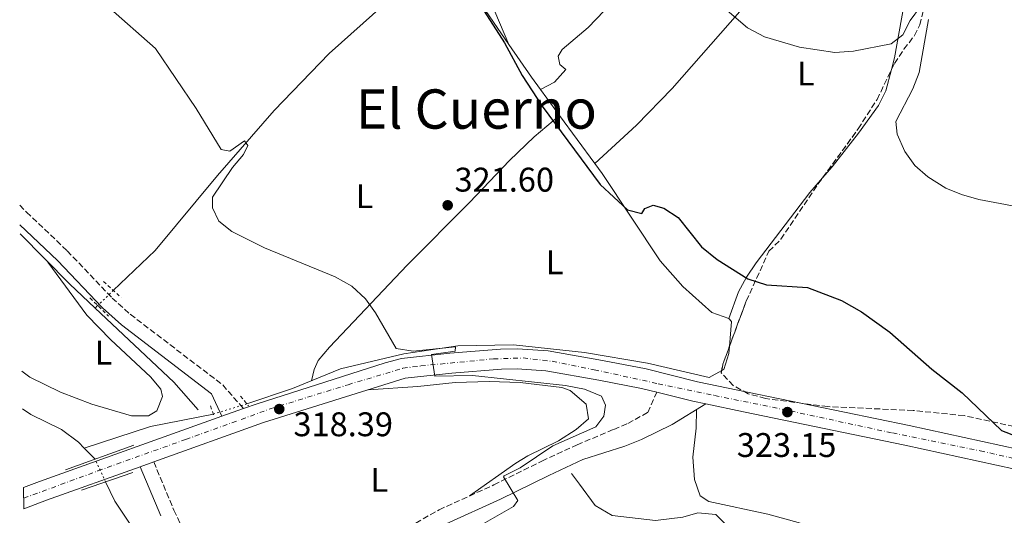
# Model space of a CAD drawing. Units: metres. Extents: x 594118 to 597570, y 4705937 to 4708296.
# Drawn here: x 594126 to 594415, y 4707461 to 4707606 of the extents above; entities that cross this region are included whole.
import ezdxf
from ezdxf.enums import TextEntityAlignment as Align

# ---------------------------------------------------------------- set-up
doc = ezdxf.new("R2010")
doc.units = ezdxf.units.M
doc.header["$MEASUREMENT"] = 0
for name, pattern in [('DGN Style 2', [1.7399219301090239, 1.043953158065414, -0.6959687720436097]), ('DGN Style 3', [2.435890702152634, 1.739921930109024, -0.6959687720436097]), ('DGN Style 4', [2.7856150101045474, 1.391937544087219, -0.6959687720436097, 0.001739921930109024, -0.6959687720436097]), ('DGN Style 5', [1.217945351076317, 0.5219765790327072, -0.6959687720436097])]:
    doc.linetypes.add(name, pattern=pattern)
for name, color, linetype, lineweight in [('Acequia sin especificar', 4, 'Continuous', 0), ('Acequia sin especificar no vista', 4, 'DGN Style 5', 0), ('Balsa-alberca', 142, 'Continuous', 0), ('Camino', 7, 'DGN Style 3', 0), ('Carretera', 9, 'Continuous', 0), ('Cota de punto acotado terreno', 7, 'Continuous', 0), ('Curva de nivel directora', 30, 'Continuous', 30), ('Curva de nivel intermedia', 30, 'Continuous', 0), ('Eje de carretera', 7, 'DGN Style 4', 0), ('Etiqueta de uso rústico', 92, 'Continuous', 0), ('Línea de asfalto', 7, 'Continuous', 13), ('Línea de cambio de uso (parcela vista)', 92, 'Continuous', 0), ('Margen derecho', 7, 'Continuous', 0), ('Pontón-alcantarilla (pasos de agua)', 1, 'DGN Style 2', 0), ('Puente', 1, 'Continuous', 0), ('Punto acotado terreno (símbolo)', 7, 'Continuous', 0), ('Texto de rotulación de espacio menor sin especificar', 7, 'Continuous', 0), ('Zona arbolada', 92, 'DGN Style 3', 0)]:
    doc.layers.add(name, color=color, linetype=linetype, lineweight=lineweight)
doc.styles.add('Style-Arial', font='arial.ttf')

# ---------------------------------------------------------------- blocks, each defined once
blk = doc.blocks.new('5PATER')
at = {"layer": 'Balsa-alberca', "linetype": 'Continuous', "lineweight": 0}
h = blk.add_hatch(color=51, dxfattribs=at)
edge = h.paths.add_edge_path()
edge.add_ellipse((0, 0), major_axis=(-0.1095731443231308, -0.1110710700762829), ratio=0.9994222409660317, start_angle=0, end_angle=360)

msp = doc.modelspace()

# ---------------------------------------------------------------- linework, layer by layer
at = {"layer": 'Acequia sin especificar', "color": 4, "linetype": 'Continuous', "lineweight": 0, "extrusion": (-0.1942371833022066, -0.2063597876330688, 0.9590034174448285), "elevation": -1086543.922026, "flags": 128}
msp.add_lwpolyline([(-2793901.00398654, 3677974.155861741), (-2793880.427164081, 3677973.344272257), (-2793870.141124999, 3677973.344272257)], dxfattribs=at)
at = {"layer": 'Acequia sin especificar', "color": 4, "linetype": 'Continuous', "lineweight": 0, "extrusion": (-0.02663899616627583, -0.02594707417186278, 0.9993083174001771), "elevation": -137656.0634695592, "flags": 128}
msp.add_lwpolyline([(-2957665.178513494, 3707701.640833023), (-2957665.178513494, 3707700.565193678)], dxfattribs=at)
at = {"layer": 'Acequia sin especificar', "color": 4, "linetype": 'Continuous', "lineweight": 0, "extrusion": (-0.3647000325981466, -0.3872206797860241, 0.8467904294268801), "elevation": -2039266.500465205, "flags": 128}
msp.add_lwpolyline([(-2795059.810089668, 3246969.168199878), (-2795028.159945909, 3246969.168199878), (-2795017.408367572, 3246968.002625655)], dxfattribs=at)
at = {"layer": 'Acequia sin especificar', "color": 4, "linetype": 'Continuous', "lineweight": 0, "extrusion": (-0.09987503353693374, 0.2589158799644986, 0.9607224077631404), "elevation": 1159805.702105399, "flags": 128}
msp.add_lwpolyline([(-2248573.500299287, -4014012.066976239), (-2248554.956439141, -4014015.41819257), (-2248534.6414213, -4014016.535264682)], dxfattribs=at)
at = {"layer": 'Acequia sin especificar', "color": 4, "linetype": 'Continuous', "lineweight": 0, "extrusion": (0.1298226036634389, -0.1302321386946864, 0.9829474460158355), "elevation": -535620.3550813321, "flags": 128}
msp.add_lwpolyline([(3744230.907569759, 2864826.65997578), (3744230.907569759, 2864822.091945569)], dxfattribs=at)
at = {"layer": 'Acequia sin especificar', "color": 4, "linetype": 'Continuous', "lineweight": 0}
for points in [[(594249.6100000005, 4707656.76, 326.429999999993), (594243.1900000004, 4707645.640000001, 325.5099999999948), (594245.0300000003, 4707633.730000001, 325.1999999999971), (594245.8499999996, 4707625.27, 324.8899999999995), (594242.9100000003, 4707619.939999999, 324.5800000000018), (594233.4400000004, 4707611.039999999, 323.9600000000065), (594217.0899999999, 4707596.529999999, 321.8000000000029), (594200.9900000002, 4707579.859999999, 320.570000000007), (594184.3899999997, 4707560.74, 320.2599999999948), (594166.1500000004, 4707538.84, 318.7200000000012), (594153.9100000003, 4707527.180000001, 318.4100000000035)], [(594328.3600000005, 4707501.67, 322.7299999999959), (594310.3499999996, 4707505.859999999, 322.4199999999983), (594291.8600000005, 4707509, 321.179999999993), (594271.0899999999, 4707511.27, 320.570000000007), (594254.8200000003, 4707510.9, 319.6399999999995), (594238.9800000006, 4707508.59, 319.6399999999995), (594220.4199999999, 4707504.16, 319.0200000000041), (594206.3799999999, 4707498.49, 318.7200000000012), (594192.9699999997, 4707493.960000001, 318.7200000000012)], [(594145.4100000003, 4707480.980000001, 316.8600000000006), (594143.7000000002, 4707482.699999999, 316.0099999999948), (594138.7800000003, 4707486.430000001, 316.070000000007), (594129.7599999999, 4707490.890000001, 316.5399999999936), (594127.2999999998, 4707492.539999999, 316.6199999999953)], [(594288.1100000005, 4707473.550000001, 320.1499999999942), (594290.4699999997, 4707470.449999999, 320.1499999999942), (594295, 4707464.230000001, 320.1499999999942), (594299.9400000004, 4707461.25, 320.4600000000065), (594312.6500000004, 4707459.800000001, 320.7700000000041), (594320.6900000004, 4707460.77, 320.4600000000065), (594325.1100000005, 4707462.100000001, 320.1499999999942), (594330.3499999996, 4707461.539999999, 319.8399999999965), (594332.8399999999, 4707459.050000001, 320.1499999999942), (594329.7000000002, 4707458.67, 320.1499999999942), (594322.8799999999, 4707457.449999999, 320.1499999999942), (594313.5800000001, 4707453.74, 319.8399999999965), (594306.8799999999, 4707451.539999999, 320.1499999999942), (594299.3499999996, 4707448.050000001, 319.2200000000012), (594292.2599999999, 4707440.82, 319.2200000000012), (594284.8300000001, 4707433.16, 318.6100000000006), (594278.1100000005, 4707426.180000001, 317.9900000000052), (594271.2999999998, 4707419.99, 317.9900000000052), (594263.7300000006, 4707416.689999999, 317.9900000000052), (594255.9600000001, 4707410.180000001, 317.9900000000052), (594247.4600000001, 4707403.180000001, 317.3699999999953), (594237.9500000002, 4707396.26, 317.679999999993), (594229.3399999999, 4707388.460000001, 316.4499999999971), (594227.25, 4707384.84, 316.5899999999965)], [(594209.4900000002, 4707385.279999999, 316.75), (594208.7000000002, 4707386.07, 315.7400000000052), (594205.4299999997, 4707389.859999999, 315.7400000000052), (594192.6500000004, 4707410.01, 315.7400000000052), (594176.1799999997, 4707432.689999999, 315.7400000000052), (594164.2800000003, 4707450.560000001, 316.3600000000006), (594154.3200000003, 4707465.470000001, 316.3600000000006), (594151.6200000001, 4707471.100000001, 316.2899999999936)]]:
    msp.add_polyline3d(points, dxfattribs=at)
at = {"layer": 'Acequia sin especificar no vista', "color": 4, "linetype": 'DGN Style 5', "lineweight": 0, "extrusion": (-0.03042762660180949, -0.02936696859451344, 0.9991054702557431), "elevation": -156006.3709975794, "flags": 128}
msp.add_lwpolyline([(-2974624.717999096, 3693386.104900074), (-2974624.717999096, 3693379.720082143)], dxfattribs=at)
at = {"layer": 'Acequia sin especificar no vista', "color": 4, "linetype": 'DGN Style 5', "lineweight": 0, "extrusion": (-0.05793414870030113, -0.0178076276747949, 0.9981615714958012), "elevation": -117935.2295456123, "flags": 128}
msp.add_lwpolyline([(-4325142.29273705, 1947511.283619599), (-4325142.29273705, 1947501.054152361)], dxfattribs=at)
at = {"layer": 'Acequia sin especificar no vista', "color": 4, "linetype": 'DGN Style 5', "lineweight": 0, "extrusion": (-0.0151528472160855, 0.03339607774978077, 0.9993273203571374), "elevation": 148524.059377552, "flags": 128}
msp.add_lwpolyline([(-2486134.121190267, -4038610.917154896), (-2486134.121190267, -4038618.279525439)], dxfattribs=at)
at = {"layer": 'Camino', "color": 7, "linetype": 'DGN Style 3', "lineweight": 0}
for points in [[(594126.4899999984, 4707552.12, 319.0899999999965), (594128.4499999986, 4707550.100000001, 319.0899999999965), (594140.4099999989, 4707538.780000002, 319.0899999999965), (594153.5399999984, 4707524.930000001, 319.0899999999965), (594158.8799999983, 4707520.160000003, 319.0899999999965), (594185.9299999984, 4707499.510000001, 318.7799999999988), (594192.0100000004, 4707492.58, 319.0899999999965)], [(594165.739999998, 4707476.980000001, 318.070000000007), (594171.6299999978, 4707462.880000001, 318.9900000000052), (594173.6599999995, 4707458.590000002, 318.9600000000065), (594177.9100000008, 4707450.960000001, 318.3800000000048), (594186.1799999988, 4707436.45, 318.3800000000048), (594190.5899999987, 4707428.83, 317.7599999999948), (594193.4400000008, 4707426.060000001, 317.8600000000006), (594197.7100000001, 4707423.190000001, 318.0200000000041), (594200.229999999, 4707420.710000002, 318.070000000007), (594204.4800000003, 4707413.980000001, 317.7599999999948), (594206.3599999979, 4707420.850000001, 317.7599999999948), (594207.7800000017, 4707424.660000001, 317.6999999999972), (594216.7100000012, 4707439.960000001, 317.6199999999953), (594220.4200000018, 4707444.51, 317.7599999999948), (594226.329999997, 4707449.17, 317.8800000000047), (594240.3700000007, 4707457.869999999, 318.3699999999953), (594249.2899999992, 4707462.960000001, 318.9900000000052), (594265.3299999987, 4707470.230000001, 319.3000000000029), (594279.3999999971, 4707477.199999999, 320.5399999999937), (594289.719999999, 4707481.970000002, 320.8500000000059), (594300.4299999999, 4707486.5, 322.3899999999995), (594304.5699999996, 4707488.240000002, 322.4199999999982), (594310.3999999989, 4707491.430000001, 322.3899999999995), (594313.0399999986, 4707497.37, 322.699999999997)]]:
    msp.add_polyline3d(points, dxfattribs=at)
at = {"layer": 'Carretera', "color": 9, "linetype": 'Continuous', "lineweight": 0}
msp.add_polyline3d([(594428.6499999994, 4707472.550000002, 324.3399999999965), (594385.7100000016, 4707481.859999999, 323.1199999999953), (594338.4200000018, 4707491.609999999, 323.6699999999983), (594327.38, 4707493.92, 322.7899999999936), (594323.6499999996, 4707494.710000002, 322.4900000000052), (594313.0399999992, 4707497.369999999, 322.6999999999971), (594308.6200000001, 4707498.470000001, 322.179999999993), (594296.100000001, 4707500.939999999, 321.25), (594280.5799999976, 4707503.619999998, 320.6300000000047), (594272.1499999987, 4707504.220000001, 320.3399999999965), (594267.589999999, 4707504.119999999, 320.179999999993), (594252.9999999999, 4707502.930000001, 319.3999999999942), (594239.3500000021, 4707501.48, 319.3600000000006), (594197.8900000015, 4707488.460000002, 318.6000000000058), (594165.7399999985, 4707476.98, 318.070000000007), (594161.7899999989, 4707475.560000001, 318.5299999999988), (594134.3299999975, 4707465.759999999, 318.4700000000012), (594127.6900000012, 4707463.230000001, 318.6100000000006), (594127.6899041228, 4707463.239976482, 318.6098999999958), (594127.6099999985, 4707469.470000002, 318.570000000007), (594132.3099999991, 4707471.250000001, 318.4700000000012), (594185.6999999987, 4707490.33, 318.5800000000018), (594192.0100000009, 4707492.579999999, 319.0899999999965), (594196.0100000018, 4707494.01, 318.6000000000058), (594233.4699999989, 4707505.999999999, 319.2599999999948), (594238.3099999981, 4707507.250000001, 319.3600000000006), (594252.4500000001, 4707508.76, 319.3999999999942), (594267.2899999995, 4707509.970000001, 320.179999999993), (594272.3000000007, 4707510.080000001, 320.3399999999965), (594281.2800000017, 4707509.439999999, 320.6300000000047), (594297.1600000004, 4707506.689999999, 321.25), (594309.8999999987, 4707504.189999999, 322.179999999993), (594324.9699999985, 4707500.410000001, 322.4900000000052), (594339.6099999987, 4707497.34, 323.6699999999983), (594386.9200000009, 4707487.59, 323.1199999999953), (594429.9300000002, 4707478.260000001, 324.3399999999965)], dxfattribs=at)
at = {"layer": 'Curva de nivel directora', "color": 30, "linetype": 'Continuous', "lineweight": 30, "elevation": 325, "flags": 128}
msp.add_lwpolyline([(594262.5199999991, 4707608.86), (594268.4899999994, 4707599.66), (594273.5999999989, 4707590.04), (594279.5199999999, 4707581.050000001), (594296.4899999994, 4707558.12), (594304.5099999993, 4707550.75), (594308.6800000002, 4707549.619999999), (594309.5400000006, 4707551.140000002), (594312.0399999997, 4707552.060000001), (594315.1100000007, 4707551.24), (594319.2999999993, 4707548.500000002), (594326.1799999992, 4707539.9), (594330.7500000002, 4707536.17), (594339.72, 4707530.52), (594345.2000000007, 4707528.780000002), (594357.1900000002, 4707527.990000002), (594367.1599999992, 4707524.189999999), (594373.0199999998, 4707520.880000002), (594381.2899999999, 4707514.960000001), (594393.5599999988, 4707504.110000002), (594402.4399999992, 4707497.15), (594414.0300000008, 4707486.170000002), (594428.610000001, 4707480.500000001)], dxfattribs=at)
at = {"layer": 'Curva de nivel intermedia', "color": 30, "linetype": 'Continuous', "lineweight": 0, "flags": 128}
for points, elevation in [([(594327.5800000008, 4707614.34), (594339.5700000003, 4707603.999999999), (594344.6300000007, 4707601.38), (594354.8000000007, 4707598.38), (594365.2300000001, 4707596.829999999), (594370.6600000015, 4707597.220000001), (594381.660000001, 4707599.279999998), (594385.0899999997, 4707601.989999999), (594387.2900000013, 4707606.16), (594390.2999999999, 4707610.230000001)], 330.0000000000001), ([(594152.3300000014, 4707610.199999999), (594166.2300000021, 4707597.990000002), (594178.2100000003, 4707580.4), (594185.4500000001, 4707568.390000001), (594188.0200000005, 4707567.869999999), (594192.3500000001, 4707570.890000001), (594193.2900000011, 4707569.550000001), (594192.0400000016, 4707566.949999998), (594188.8099999995, 4707563.130000001), (594182.9700000013, 4707554.430000001), (594182.930000001, 4707551.289999999), (594184.850000001, 4707547.46), (594188.6100000006, 4707544.36), (594198.1400000014, 4707539.609999998), (594218.8500000003, 4707531.109999999), (594223.7099999996, 4707528.41), (594227.7599999999, 4707524.730000001), (594230.640000001, 4707520.640000001), (594236.7699999998, 4707510.170000001), (594241.7099999995, 4707509.410000001), (594254.1399999994, 4707510.600000001), (594253.9800000007, 4707509.33), (594247.0899999996, 4707508.439999999), (594248.0700000009, 4707502.039999999), (594259.05, 4707502.27), (594286.3200000015, 4707499.359999999), (594291.9299999997, 4707498.21), (594296.8700000015, 4707496.25), (594298.0200000005, 4707493.619999999), (594297.5800000001, 4707490.329999999), (594295.24, 4707487.230000001), (594282.6200000001, 4707481.659999998), (594273.010000001, 4707475.220000002), (594268.3799999999, 4707472.939999999), (594268.2099999998, 4707472.600000001), (594272.3400000005, 4707465.639999999), (594271.0900000011, 4707463.92), (594260.160000001, 4707457.65)], 319.9999999999999), ([(594392.5799999998, 4707606.489999999), (594389.9199999999, 4707590.91), (594388.0300000012, 4707586.130000001), (594383.0900000016, 4707576.600000001), (594383.4400000002, 4707572.839999998), (594385.7100000011, 4707567.840000001), (594388.5800000011, 4707563.75), (594392.3800000009, 4707560.42), (594397.7099999995, 4707557.09), (594402.3299999996, 4707555.179999998), (594407.3400000009, 4707553.75), (594423.4600000011, 4707550.699999999)], 330.0000000000001)]:
    msp.add_lwpolyline(points, dxfattribs=dict(at, elevation=elevation))
at = {"layer": 'Eje de carretera', "color": 7, "linetype": 'DGN Style 4', "lineweight": 0}
msp.add_polyline3d([(594127.6499999983, 4707466.350000001, 318.5899999999966), (594149.4200000011, 4707474.340000001, 318.4999999999999), (594175.0900000001, 4707483.540000001, 318.5599999999977), (594199.7999999999, 4707492.470000003, 318.4900000000053), (594222.6400000012, 4707499.570000002, 319.3300000000018), (594238.6999999988, 4707504.37, 319.3500000000058), (594243.909999999, 4707505.060000001, 319.3699999999953), (594265.2500000005, 4707507.11, 320.070000000007), (594273.8999999984, 4707507.380000001, 320.3999999999942), (594282.4099999999, 4707506.42, 320.6900000000024), (594294.7600000015, 4707503.95, 321.1799999999932), (594313.4999999991, 4707499.84, 322.5099999999949), (594329.9699999979, 4707496.410000001, 322.9400000000023), (594352.2100000002, 4707491.880000004, 323.1900000000023), (594382.0599999988, 4707485.430000001, 323.1199999999953), (594407.73, 4707480.220000002, 323.7299999999959), (594454.5700000003, 4707469.650000001, 325.2599999999949), (594479.6900000015, 4707463.890000002, 325.8699999999953), (594517.75, 4707455.17, 325.8999999999942), (594548.3599999985, 4707448.990000002, 326.0800000000017), (594585.0699999991, 4707441.310000001, 326.3399999999965), (594598.7999999998, 4707439.250000001, 326.5800000000018), (594612.3099999992, 4707438.700000001, 326.7100000000063), (594634.9600000005, 4707440.760000002, 325.1199999999955)], dxfattribs=at)
at = {"layer": 'Línea de asfalto', "color": 7, "linetype": 'Continuous', "lineweight": 13, "extrusion": (-0.2161187963416291, -0.8179414370229151, 0.5331645819713966), "elevation": -3978727.559504496, "flags": 128}
msp.add_lwpolyline([(-627964.7230319764, 2507813.170033942), (-627953.7855515874, 2507813.430077675), (-627949.9775002177, 2507813.784682767)], dxfattribs=at)
at = {"layer": 'Línea de asfalto', "color": 7, "linetype": 'Continuous', "lineweight": 13, "extrusion": (-0.001406013771715586, -0.0005013519784842292, 0.9999988858851131), "elevation": -2876.963222732059, "flags": 128}
msp.add_lwpolyline([(594185.5606121373, 4707489.479251532), (594191.8706199626, 4707491.729251815)], dxfattribs=at)
at = {"layer": 'Línea de asfalto', "color": 7, "linetype": 'Continuous', "lineweight": 13, "extrusion": (-0.2562011271545538, 0.713144690910874, 0.6525225147612688), "elevation": 3205098.570897414, "flags": 128}
msp.add_lwpolyline([(-2150730.909789575, -2759521.015310504), (-2150735.934825387, -2759521.147276784), (-2150792.631646529, -2759521.002113876)], dxfattribs=at)
at = {"layer": 'Línea de asfalto', "color": 7, "linetype": 'Continuous', "lineweight": 13, "extrusion": (-0.2418451056500913, 0.6733826054347398, 0.6986177864691234), "elevation": 3026459.567460889, "flags": 128}
msp.add_lwpolyline([(-2150332.362489328, -2954625.372647882), (-2150339.466841071, -2954625.568316597), (-2150368.623112574, -2954625.484458578)], dxfattribs=at)
at = {"layer": 'Línea de asfalto', "color": 7, "linetype": 'Continuous', "lineweight": 13, "extrusion": (-0.002241904312556955, -0.0008059504107412365, 0.9999971621504677), "elevation": -4807.516644434103, "flags": 128}
msp.add_lwpolyline([(594161.0109424966, 4707473.214264123), (594164.9609549886, 4707474.634264583)], dxfattribs=at)
at = {"layer": 'Línea de asfalto', "color": 7, "linetype": 'Continuous', "lineweight": 13}
for points in [[(594192.0100000004, 4707492.58, 318.5899999999966), (594196.0100000014, 4707494.010000001, 318.6000000000058), (594233.4699999985, 4707506, 319.2599999999948), (594238.3099999976, 4707507.250000002, 319.3600000000007), (594252.4499999996, 4707508.76, 319.3999999999942), (594267.289999999, 4707509.970000002, 320.179999999993), (594272.3000000003, 4707510.080000001, 320.3399999999966), (594281.2800000012, 4707509.439999999, 320.6300000000047), (594297.1599999999, 4707506.690000001, 321.2500000000001), (594309.8999999983, 4707504.189999999, 322.1799999999931), (594324.9699999979, 4707500.410000003, 322.4900000000052), (594339.6099999984, 4707497.340000001, 323.6699999999984), (594386.9200000003, 4707487.590000001, 323.1199999999953), (594429.9299999997, 4707478.260000001, 324.3399999999965), (594454.2699999987, 4707472.619999999, 325.25), (594499.3299999976, 4707462.140000001, 325.7500000000001)], [(594165.739999998, 4707476.980000001, 318.5399999999937), (594197.8900000011, 4707488.460000004, 318.6000000000058), (594239.3500000014, 4707501.480000001, 319.3600000000007), (594252.9999999994, 4707502.930000001, 319.3999999999942), (594267.5899999985, 4707504.12, 320.179999999993), (594272.1499999983, 4707504.220000001, 320.3399999999966), (594280.5799999972, 4707503.619999999, 320.6300000000047), (594296.1000000006, 4707500.939999999, 321.2500000000001), (594308.6199999996, 4707498.470000002, 322.1799999999931), (594313.0399999986, 4707497.37, 322.2700000000042)], [(594327.3799999995, 4707493.920000001, 322.7899999999935), (594338.4200000013, 4707491.609999999, 323.6699999999984), (594385.7100000011, 4707481.859999999, 323.1199999999953), (594428.649999999, 4707472.550000003, 324.3399999999965), (594452.9400000009, 4707466.92, 325.25), (594506.089999999, 4707454.560000001, 325.8399999999966), (594580.6599999992, 4707439.190000001, 326.270000000004), (594599.3899999999, 4707436.050000002, 326.6000000000058), (594610.0399999983, 4707435.760000002, 326.7899999999937), (594616.3199999991, 4707436.100000001, 326.5599999999977), (594625.9999999999, 4707436.960000002, 325.5700000000069), (594641.1599999988, 4707438.66, 324.8399999999966), (594665.9499999991, 4707443.250000002, 324.0700000000071), (594692.2500000005, 4707447.449999999, 323.7200000000013), (594716.739999997, 4707451.53, 322.6100000000006)]]:
    msp.add_polyline3d(points, dxfattribs=at)
at = {"layer": 'Línea de cambio de uso (parcela vista)', "color": 92, "linetype": 'Continuous', "lineweight": 0, "extrusion": (-0.06931488477468273, -0.06188367608832774, 0.9956735696916272), "elevation": -332191.967024542, "flags": 128}
msp.add_lwpolyline([(-3115915.060872132, 3563056.039564563), (-3115903.501986397, 3563054.570560347), (-3115899.070624181, 3563054.146540082)], dxfattribs=at)
at = {"layer": 'Línea de cambio de uso (parcela vista)', "color": 92, "linetype": 'Continuous', "lineweight": 0, "extrusion": (0.01938671674369948, -0.04597421900299382, 0.9987544875498504), "elevation": -204582.4606100588, "flags": 128}
msp.add_lwpolyline([(2376728.508004437, 4101701.369793696), (2376728.508004437, 4101701.351755681)], dxfattribs=at)
at = {"layer": 'Línea de cambio de uso (parcela vista)', "color": 92, "linetype": 'Continuous', "lineweight": 0, "extrusion": (-0.0629309763191369, -0.03196494277195406, 0.9975058569517806), "elevation": -187551.2735909114, "flags": 128}
msp.add_lwpolyline([(-3928055.689989165, 2655133.961173334), (-3928055.689989164, 2655133.968257118)], dxfattribs=at)
at = {"layer": 'Línea de cambio de uso (parcela vista)', "color": 92, "linetype": 'Continuous', "lineweight": 0, "extrusion": (0.005250054535897145, -0.007143703523508808, 0.9999607014414809), "elevation": -30185.07379927325, "flags": 128}
msp.add_lwpolyline([(594269.0618492318, 4707490.469018213), (594274.6864137835, 4707482.816022933)], dxfattribs=at)
at = {"layer": 'Línea de cambio de uso (parcela vista)', "color": 92, "linetype": 'Continuous', "lineweight": 0, "extrusion": (0.005248779214804913, -0.007140573276484443, 0.9999607304939717), "elevation": -30171.09581044659, "flags": 128}
msp.add_lwpolyline([(594274.6908067943, 4707482.905076526), (594285.0031746507, 4707468.876418878)], dxfattribs=at)
at = {"layer": 'Línea de cambio de uso (parcela vista)', "color": 92, "linetype": 'Continuous', "lineweight": 0, "extrusion": (-0.04746504993957781, -0.04530754766959701, 0.9978448251899694), "elevation": -241172.5500892688, "flags": 128}
msp.add_lwpolyline([(-2994896.527895011, 3672434.989016504), (-2994896.52789501, 3672434.992064453)], dxfattribs=at)
at = {"layer": 'Línea de cambio de uso (parcela vista)', "color": 92, "linetype": 'Continuous', "lineweight": 0, "extrusion": (-0.03198142761757115, -0.02647924646223195, 0.9991376470708802), "elevation": -143335.2183068795, "flags": 128}
msp.add_lwpolyline([(-3246956.452529411, 3456977.98876817), (-3246955.245135522, 3456977.98876817), (-3246950.014638606, 3456972.926223814)], dxfattribs=at)
at = {"layer": 'Línea de cambio de uso (parcela vista)', "color": 92, "linetype": 'Continuous', "lineweight": 0, "extrusion": (-0.06947309145514054, -0.03812810270567134, 0.996854922918943), "elevation": -220455.3035737404, "flags": 128}
msp.add_lwpolyline([(-3840900.284338247, 2777175.962526973), (-3840900.284338247, 2777171.716368829)], dxfattribs=at)
at = {"layer": 'Línea de cambio de uso (parcela vista)', "color": 92, "linetype": 'Continuous', "lineweight": 0}
for points in [[(594278.9562999997, 4707585.983200001, 325.8105000000069), (594283.0800000001, 4707588.07, 326.1199999999953), (594286.3899999997, 4707591.82, 326.429999999993), (594284.6399999997, 4707593.230000001, 326.1199999999953), (594284.1399999997, 4707595.76, 326.7400000000052), (594285.2999999998, 4707597.689999999, 326.7400000000052), (594292.9900000002, 4707604.100000001, 327.0099999999948), (594309.1399999997, 4707621.060000001, 328.2799999999988), (594322.9699999997, 4707635.230000001, 331.1100000000006), (594334.8799999999, 4707647.609999999, 332.7799999999988), (594346.6500000004, 4707660.09, 334.2299999999959), (594360.0700000003, 4707675.560000001, 335.6900000000023), (594363.9699999997, 4707678.680000001, 336.3899999999995), (594368.3700000001, 4707681.310000001, 337.3500000000058), (594372.1799999997, 4707684.4, 338.0500000000029)], [(594294.8921999997, 4707564.302100001, 324.5801999999967), (594307.0700000003, 4707575.52, 325.5), (594317.5099999999, 4707586.25, 326.5399999999936), (594337.3799999999, 4707608.74, 330.429999999993), (594353.79, 4707626.930000001, 332.6000000000058), (594369.3200000003, 4707643.33, 334.7599999999948), (594382.3099999996, 4707658.4, 336.5399999999936), (594386.5, 4707662.91, 336.8500000000058), (594390.6100000005, 4707666.390000001, 336.929999999993)], [(594390.6100000005, 4707666.390000001, 336.929999999993), (594392.8300000001, 4707664.470000001, 336.929999999993), (594391.7800000003, 4707659.970000001, 336.6199999999953), (594386.8899999997, 4707647.01, 336.3699999999953), (594385.8700000001, 4707642.189999999, 335.8000000000029), (594386.4000000004, 4707632.060000001, 332.9100000000035), (594386.9900000002, 4707627.130000001, 331.9900000000052), (594387.2599999999, 4707621.609999999, 331.3699999999953), (594385.4199999999, 4707610.449999999, 331.3699999999953), (594382.6900000004, 4707595.199999999, 330.1300000000047), (594381.8016999997, 4707591.838400001, 329.837400000004)], [(594266.4203000005, 4707654.960200001, 328.8542000000016), (594256.1799999997, 4707652.67, 327.6600000000035), (594249.8200000003, 4707649.32, 327.0500000000029), (594246.1799999997, 4707645.960000001, 326.320000000007), (594245.4100000003, 4707644.609999999, 326.1199999999953), (594245.1200000001, 4707640.4, 325.8099999999977), (594246.1600000003, 4707636.74, 325.8099999999977), (594248.25, 4707632.140000001, 326.0099999999948), (594250.5099999999, 4707628.710000001, 326.1199999999953), (594256.4900000002, 4707622.07, 326.1199999999953), (594260.2699999996, 4707618.66, 326.1900000000023), (594262.8799999999, 4707615.279999999, 326.1199999999953), (594269.7130000005, 4707599.1666, 325.2008999999962)], [(594239.7800000003, 4707616.99, 325.1999999999971), (594248.5899999999, 4707621.439999999, 324.2700000000041), (594253.3099999996, 4707620.380000001, 324.4100000000035), (594255.5099999999, 4707618.49, 324.5800000000018), (594258.9699999997, 4707614.609999999, 324.75), (594261.7999999998, 4707610.66, 324.8800000000047), (594269.7130000005, 4707599.1666, 324.716499999995)], [(594381.8016999997, 4707591.838400001, 329.837400000004), (594380.1399999997, 4707585.550000001, 329.2899999999936), (594378, 4707581.300000001, 328.8999999999942), (594372.1500000004, 4707573.180000001, 329.2700000000041), (594364.4500000002, 4707563.350000001, 327.6699999999983), (594361.6288999999, 4707560.138800001, 327.297000000006)], [(594284.5805000003, 4707578.330399999, 323.9600000000065), (594277.1799999997, 4707572.060000001, 323.9600000000065), (594269.9199999999, 4707565.199999999, 323.6399999999995), (594258.2000000002, 4707552.859999999, 322.4199999999983), (594239.9199999999, 4707534.529999999, 320.2599999999948), (594217.2100000001, 4707510.52, 319.9100000000035), (594213.9299999997, 4707506.67, 319.7200000000012), (594212.7699999996, 4707504, 319.3300000000018), (594211.9600000001, 4707500.74, 318.7100000000065)], [(594294.8921999997, 4707564.302100001, 324.3021000000008), (594297.04, 4707561.380000001, 324.2700000000041), (594314.04, 4707535.82, 324.2700000000041), (594320.7000000002, 4707528.32, 324.2700000000041), (594329.1900000004, 4707520.74, 324.2700000000041), (594334.1200000001, 4707518.970000001, 324.2700000000041)], [(594361.6288999999, 4707560.138800001, 327.297000000006), (594357.8700000001, 4707555.859999999, 326.8000000000029), (594342.1799999997, 4707535.189999999, 325.8099999999977), (594339.3200000003, 4707531.08, 325.3000000000029), (594336.9500000002, 4707526.710000001, 324.679999999993), (594334.1200000001, 4707518.970000001, 324.2700000000041)], [(594127.1500000004, 4707503.480000001, 318.1000000000058), (594129.4299999997, 4707501.779999999, 318.1000000000058), (594138.4000000004, 4707497.42, 318.1000000000058), (594147.6500000004, 4707493.869999999, 318.1600000000035), (594159.25, 4707490.460000001, 318.3999999999942), (594164.1699999999, 4707490.460000001, 318.3999999999942), (594166.6299999999, 4707491.939999999, 318.3999999999942), (594168.3200000003, 4707496.130000001, 318.3999999999942), (594167.8600000005, 4707498.26, 318.3999999999942), (594164.8399999999, 4707501.869999999, 318.3999999999942), (594153.1399999997, 4707512.710000001, 318.3699999999953), (594146.1699999999, 4707519.880000001, 318.3399999999965), (594134.7599999999, 4707535.439999999, 319.0200000000041)], [(594334.3295999998, 4707510.785399999, 324.0598000000027), (594334.1699999999, 4707508.720000001, 324), (594332.6600000003, 4707504.029999999, 324.0399999999936), (594332.0707, 4707503.706499999, 323.9864999999991)], [(594228.5800000001, 4707498.09, 319.7200000000012), (594243.04, 4707499.050000001, 318.8699999999953), (594253.9900000002, 4707500.17, 318.8000000000029), (594263.9900000002, 4707500.49, 319.0500000000029), (594273.0700000003, 4707500.24, 319.1100000000006), (594285.2199999997, 4707498.779999999, 319.1100000000006), (594287.7000000002, 4707497.869999999, 319.1100000000006), (594292.3499999996, 4707493.880000001, 319.1100000000006), (594293.0800000001, 4707489.560000001, 319.1100000000006), (594289.4600000001, 4707486.430000001, 319.1100000000006), (594284.2999999998, 4707483.130000001, 319.1100000000006), (594275.2699999996, 4707478.75, 319.0299999999988), (594271.7599999999, 4707476.640000001, 319.1100000000006), (594258.2100000001, 4707467, 319.7200000000012)], [(594422.4800000006, 4707417.66, 322.820000000007), (594401.6500000004, 4707427.02, 322.820000000007), (594396.4800000006, 4707430.380000001, 322.679999999993), (594392.1900000004, 4707434.5, 322.5099999999948), (594385.6799999997, 4707442.27, 322.5099999999948), (594381.9900000002, 4707445.66, 322.5099999999948), (594374.9100000003, 4707450.720000001, 322.5099999999948), (594365.9500000002, 4707455.15, 322.2599999999948), (594354.5, 4707459.279999999, 321.9700000000012), (594345.5999999996, 4707461.680000001, 321.8999999999942), (594328.25, 4707465.350000001, 322.1900000000023), (594325.7800000003, 4707467.07, 322.1999999999971), (594324.1299999999, 4707471.82, 322.4499999999971), (594323.6299999999, 4707478.350000001, 322.5099999999948), (594324.5899999999, 4707486.83, 322.5099999999948), (594324.7000000002, 4707492.300000001, 322.820000000007)]]:
    msp.add_polyline3d(points, dxfattribs=at)
at = {"layer": 'Margen derecho', "color": 7, "linetype": 'Continuous', "lineweight": 0}
for points in [[(594126.5700000009, 4707546.34, 319.0899999999965), (594137.5599999991, 4707535.930000001, 319.0899999999965), (594150.730000001, 4707522.040000002, 319.0899999999965), (594156.3199999989, 4707517.050000001, 319.0899999999965), (594182.6900000018, 4707496.920000001, 318.7799999999988), (594185.6999999982, 4707490.330000001, 319.0899999999965)], [(594327.3799999995, 4707493.920000001, 322.699999999997), (594317.5300000013, 4707487.960000002, 322.3899999999995), (594308.5399999992, 4707483.560000001, 322.4199999999982), (594303.6799999999, 4707481.620000001, 322.3899999999995), (594291.4099999988, 4707477.66, 320.8500000000059), (594281.3999999975, 4707473.030000002, 320.5399999999937), (594267.3200000003, 4707466.040000001, 319.3000000000029), (594251.3999999991, 4707458.84, 318.9900000000052), (594242.7399999978, 4707453.890000001, 318.3699999999953), (594228.989999997, 4707445.380000002, 317.8800000000047), (594223.6799999983, 4707441.190000001, 317.7599999999948), (594220.510000001, 4707437.300000002, 317.6199999999953), (594214.4400000003, 4707427.08, 317.520000000004), (594211.9999999995, 4707422.710000004, 317.6999999999972), (594210.7700000001, 4707419.42, 317.7599999999948), (594207.9999999986, 4707409.290000003, 317.7599999999948)], [(594161.7899999984, 4707475.560000001, 318.070000000007), (594167.8000000011, 4707461.180000001, 318.9900000000052)]]:
    msp.add_polyline3d(points, dxfattribs=at)
at = {"layer": 'Pontón-alcantarilla (pasos de agua)', "color": 1, "linetype": 'DGN Style 2', "lineweight": 0, "flags": 128}
for points, elevation in [([(594151.0599999996, 4707529.810000001), (594156.2100000001, 4707525.060000001)], 319.6399999999995), ([(594147.0700000003, 4707524.949999999), (594152.4900000002, 4707519.640000001)], 319.6399999999995), ([(594191.1299999999, 4707496.25), (594193.4699999997, 4707493.350000001)], 318.7200000000012), ([(594182.3200000003, 4707493.390000001), (594183.5, 4707490.15)], 318.7200000000012)]:
    msp.add_lwpolyline(points, dxfattribs=dict(at, elevation=elevation))
at = {"layer": 'Puente', "color": 1, "linetype": 'Continuous', "lineweight": 0, "elevation": 318.8300000000018, "flags": 128}
for points in [[(594139.8799999999, 4707474.67), (594159.9000000004, 4707481.859999999)], [(594144.5800000001, 4707468.67), (594159.6699999999, 4707473.880000001)]]:
    msp.add_lwpolyline(points, dxfattribs=at)
at = {"layer": 'Zona arbolada', "color": 92, "linetype": 'DGN Style 3', "lineweight": 0, "elevation": 325.5599999999976, "flags": 128}
msp.add_lwpolyline([(594332.0707, 4707503.706499999), (594332.3899999997, 4707505.550000001), (594334.3295999998, 4707510.785399999)], dxfattribs=at)
at = {"layer": 'Zona arbolada', "color": 92, "linetype": 'DGN Style 3', "lineweight": 0}
for points in [[(594427.2100000001, 4707485.279999999, 326.6100000000006), (594403.04, 4707490.52, 326.1399999999995), (594388.1600000003, 4707492.01, 326.1600000000035), (594363.1100000005, 4707493.16, 326.2299999999959), (594344.8600000005, 4707495.5, 325.9100000000035), (594339.8399999999, 4707496.930000001, 325.75), (594335.4100000003, 4707499.300000001, 325.6100000000006), (594331.9500000002, 4707503.01, 325.5599999999977), (594332.3899999997, 4707505.550000001, 325.5599999999977), (594339.2400000002, 4707524.039999999, 325.5599999999977), (594345.9100000003, 4707538.619999999, 325.5599999999977), (594349.4000000004, 4707542.15, 326.1699999999983), (594360.2599999999, 4707558.26, 326.7899999999936), (594372.0199999996, 4707574.4, 328.3800000000047), (594377.5599999996, 4707583.029999999, 329.8800000000047), (594382.6500000004, 4707593.600000001, 332.3500000000058), (594385.4299999997, 4707597.720000001, 332.1499999999942), (594388.5, 4707601.720000001, 331.3500000000058), (594390.0499999998, 4707604.84, 331.1100000000006), (594392.5599999996, 4707614.49, 331.4400000000023)], [(594381.8016999997, 4707591.838400001, 331.9383999999991), (594382.6500000004, 4707593.600000001, 332.3500000000058), (594385.4299999997, 4707597.720000001, 332.1499999999942), (594388.5, 4707601.720000001, 331.3500000000058), (594390.0499999998, 4707604.84, 331.1100000000006), (594392.5599999996, 4707614.49, 331.4400000000023)], [(594361.6288999999, 4707560.138800001, 326.975099999996), (594372.0199999996, 4707574.4, 328.3800000000047), (594377.5599999996, 4707583.029999999, 329.8800000000047), (594381.8016999997, 4707591.838400001, 331.9383999999991)], [(594334.3295999998, 4707510.785399999, 325.5599999999977), (594339.2400000002, 4707524.039999999, 325.5599999999977), (594345.9100000003, 4707538.619999999, 325.5599999999977), (594349.4000000004, 4707542.15, 326.1699999999983), (594360.2599999999, 4707558.26, 326.7899999999936), (594361.6288999999, 4707560.138800001, 326.975099999996)], [(594576.8859000001, 4707464.9571, 328.6022999999986), (594575.6100000005, 4707461.050000001, 328.4199999999983), (594572.3099999996, 4707456.51, 328.0299999999988), (594567.5, 4707454.949999999, 327.0200000000041), (594540.5499999998, 4707458.77, 326.7899999999936), (594502.8099999996, 4707465.230000001, 326.7899999999936), (594493.0999999996, 4707467.619999999, 326.8699999999953), (594456.3600000005, 4707478.189999999, 327.3800000000047), (594427.2100000001, 4707485.279999999, 326.6100000000006), (594403.04, 4707490.52, 326.1399999999995), (594388.1600000003, 4707492.01, 326.1600000000035), (594363.1100000005, 4707493.16, 326.2299999999959), (594344.8600000005, 4707495.5, 325.9100000000035), (594339.8399999999, 4707496.930000001, 325.75), (594335.4100000003, 4707499.300000001, 325.6100000000006), (594331.9500000002, 4707503.01, 325.5599999999977), (594332.0707, 4707503.706499999, 325.5599999999977)]]:
    msp.add_polyline3d(points, dxfattribs=at)

# ---------------------------------------------------------------- block references
at = {"layer": 'Punto acotado terreno (símbolo)', "color": 7, "linetype": 'Continuous', "lineweight": 0, "xscale": 10, "yscale": 10, "zscale": 10}
for p in [(594251.8199999993, 4707552.070000002, 321.6000000000063), (594202.4899999988, 4707492.430000001, 318.3899999999999), (594351.3000000005, 4707491.550000002, 323.1499999999946)]:
    msp.add_blockref('5PATER', p, dxfattribs=at)

# ---------------------------------------------------------------- texts
at = {"layer": 'Cota de punto acotado terreno', "color": 7, "linetype": 'Continuous', "lineweight": 0, "style": 'Style-Arial'}
for s, p in [('321.60', (594253.8099999991, 4707556.069999999, 321.6000000000058)), ('318.39', (594206.649999999, 4707484.480000001, 318.3899999999995)), ('323.15', (594336.4799999993, 4707478.41, 323.1499999999942))]:
    msp.add_text(s, height=7.000000000000002, dxfattribs=at).set_placement(p)
at = {"layer": 'Etiqueta de uso rústico', "color": 92, "linetype": 'Continuous', "lineweight": 0, "style": 'Style-Arial'}
for p in [(594356.7014203777, 4707590.630010001, 329.4499999999971), (594227.4714203808, 4707554.75001, 320.9700000000012), (594283.1314203768, 4707535.410010001, 322.5299999999988), (594151.0314203796, 4707508.910010001, 318.3000000000029), (594231.8014203801, 4707471.720010001, 319.7799999999988)]:
    msp.add_text('L', height=7.000000000000002, dxfattribs=at).set_placement(p, align=Align.MIDDLE_CENTER)
at = {"layer": 'Texto de rotulación de espacio menor sin especificar', "color": 7, "linetype": 'Continuous', "lineweight": 0, "style": 'Style-Arial'}
msp.add_text('El Cuerno', height=11.5, dxfattribs=at).set_placement((594260.2193526357, 4707580.240010002, 322.6999999999971), align=Align.MIDDLE_CENTER)

doc.saveas('drawing.dxf')
